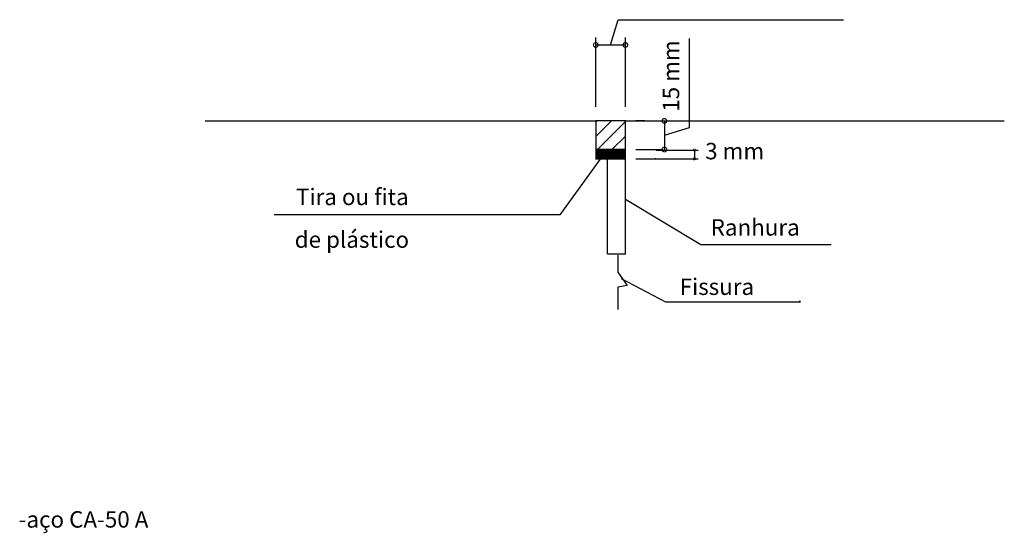
# Model space of a CAD drawing. Extents: x 184377 to 185635, y 74432 to 75167.
# Drawn here: x 185391 to 185451, y 74547 to 74578 of the extents above; entities that cross this region are included whole.
import ezdxf

# ---------------------------------------------------------------- set-up
doc = ezdxf.new("R2010")
doc.units = 0
doc.header["$MEASUREMENT"] = 0
doc.layers.get('0').update_dxf_attribs({"linetype": 'CONTINUOUS'})
doc.layers.add('DESENH06', color=4, linetype='CONTINUOUS')
doc.layers.add('PLACAS', color=10, linetype='CONTINUOUS')

# ---------------------------------------------------------------- blocks, each defined once
blk = doc.blocks.new('_DOTSMALL')
at = {"color": 0, "linetype": 'BYBLOCK', "ltscale": 3, "const_width": 0.5}
blk.add_lwpolyline([(-0.0625, 0, 1), (0.0625, 0, 1)], format="xyb", close=True, dxfattribs=at)

msp = doc.modelspace()

# ---------------------------------------------------------------- hatches: boundary and pattern name
at = {"layer": 'PLACAS', "ltscale": 3}
h = msp.add_hatch(dxfattribs=at)
h.set_pattern_fill('ANSI31', color=6, scale=5, style=0)
h.set_pattern_definition([(45, (-482.812, 542.1797), (-0.4419417382, 0.4419417382), [])])
h.paths.add_polyline_path([(185428.02813, 74571.97359), (185426.22797, 74571.97359), (185426.22797, 74570.23356), (185428.02627, 74570.23356)])

# ---------------------------------------------------------------- linework, layer by layer
at = {"layer": 'DESENH06', "ltscale": 3}
for p, q in [((185402.45052, 74571.97359, -1), (185426.22693, 74571.97359, -1)), ((185428.02813, 74571.97359, -1), (185426.22797, 74571.97359, -1)), ((185428.02813, 74571.97359, -1), (185451.0841, 74571.97359, -1)), ((185428.02813, 74563.87595, -1), (185428.02813, 74571.97359, -1)), ((185428.02813, 74570.23356, -1), (185426.22797, 74570.23356, -1)), ((185427.9839, 74570.23356, -1), (185426.22797, 74570.23356, -1)), ((185426.22797, 74570.23356, -1), (185426.23354, 74569.65549, -1)), ((185426.2284, 74570.18844, -1), (185426.27352, 74570.23356, -1)), ((185426.22889, 74570.13739, -1), (185426.32506, 74570.23356, -1)), ((185426.22939, 74570.08633, -1), (185426.37661, 74570.23356, -1)), ((185426.22988, 74570.03527, -1), (185426.42816, 74570.23356, -1)), ((185426.23037, 74569.98422, -1), (185426.47971, 74570.23356, -1)), ((185426.23086, 74569.93316, -1), (185426.53126, 74570.23356, -1)), ((185426.23135, 74569.88211, -1), (185426.5828, 74570.23356, -1)), ((185426.23185, 74569.83105, -1), (185426.63435, 74570.23356, -1)), ((185426.23234, 74569.77999, -1), (185426.6859, 74570.23356, -1)), ((185426.23283, 74569.72894, -1), (185426.73745, 74570.23356, -1)), ((185426.23332, 74569.67788, -1), (185426.789, 74570.23356, -1)), ((185426.26267, 74569.65568, -1), (185426.84054, 74570.23356, -1)), ((185426.31457, 74569.65603, -1), (185426.89209, 74570.23356, -1)), ((185426.36646, 74569.65638, -1), (185426.94364, 74570.23356, -1)), ((185426.41835, 74569.65672, -1), (185426.99519, 74570.23356, -1)), ((185426.47025, 74569.65707, -1), (185427.04674, 74570.23356, -1)), ((185426.52214, 74569.65741, -1), (185427.09829, 74570.23356, -1)), ((185426.57404, 74569.65776, -1), (185427.14983, 74570.23356, -1)), ((185426.62593, 74569.65811, -1), (185427.20138, 74570.23356, -1)), ((185426.67783, 74569.65845, -1), (185427.25293, 74570.23356, -1)), ((185426.72972, 74569.6588, -1), (185427.30448, 74570.23356, -1)), ((185426.78162, 74569.65915, -1), (185427.35603, 74570.23356, -1)), ((185426.83351, 74569.65949, -1), (185427.40757, 74570.23356, -1)), ((185426.88541, 74569.65984, -1), (185427.45912, 74570.23356, -1)), ((185426.9373, 74569.66019, -1), (185427.51067, 74570.23356, -1)), ((185426.94182, 74570.21126, -1), (185426.94182, 74570.23804, -1)), ((185426.9892, 74569.66053, -1), (185427.56222, 74570.23356, -1)), ((185427.04109, 74569.66088, -1), (185427.61377, 74570.23356, -1)), ((185427.09299, 74569.66123, -1), (185427.66531, 74570.23356, -1)), ((185427.14488, 74569.66157, -1), (185427.71686, 74570.23356, -1)), ((185427.19677, 74569.66192, -1), (185427.76841, 74570.23356, -1)), ((185427.24867, 74569.66227, -1), (185427.81996, 74570.23356, -1)), ((185427.30056, 74569.66261, -1), (185427.87151, 74570.23356, -1)), ((185427.35246, 74569.66296, -1), (185427.92305, 74570.23356, -1)), ((185427.40435, 74569.66331, -1), (185427.9746, 74570.23356, -1)), ((185427.45625, 74569.66365, -1), (185428.02615, 74570.23356, -1)), ((185427.50814, 74569.664, -1), (185428.02813, 74570.18399, -1)), ((185426.23354, 74569.65549, -1), (185428.02813, 74569.66747, -1)), ((185426.94182, 74563.87595, -1), (185426.94182, 74569.65742, -1)), ((185427.56004, 74569.66435, -1), (185428.02813, 74570.13244, -1)), ((185427.61193, 74569.66469, -1), (185428.02813, 74570.0809, -1)), ((185427.66383, 74569.66504, -1), (185428.02813, 74570.02935, -1)), ((185427.71572, 74569.66539, -1), (185428.02813, 74569.9778, -1)), ((185427.76762, 74569.66573, -1), (185428.02813, 74569.92625, -1)), ((185427.81951, 74569.66608, -1), (185428.02813, 74569.8747, -1)), ((185427.87141, 74569.66643, -1), (185428.02813, 74569.82316, -1)), ((185427.9233, 74569.66677, -1), (185428.02813, 74569.77161, -1)), ((185427.97519, 74569.66712, -1), (185428.02813, 74569.72006, -1)), ((185428.02709, 74569.66747, -1), (185428.02806, 74569.66844, -1)), ((185428.06173, 74563.87595, -1), (185426.96653, 74563.87595, -1)), ((185427.57836, 74563.81123, -1), (185427.57836, 74562.78041, -1)), ((185427.57836, 74562.78041, -1), (185428.13173, 74561.95971, -1)), ((185428.13173, 74561.95971, -1), (185427.57836, 74561.86759, -1)), ((185427.57836, 74561.86759, -1), (185427.57836, 74560.50167, -1))]:
    msp.add_line(p, q, dxfattribs=at)
at = {"layer": 'DESENH06', "ltscale": 3, "elevation": -1}
msp.add_lwpolyline([(185428.02813, 74571.97359), (185426.22693, 74571.97359), (185426.22797, 74570.23356), (185428.02627, 74570.23356)], dxfattribs=at)
at = {"layer": 'PLACAS', "ltscale": 3}
for p, q in [((185427.12753, 74576.59307, -1), (185427.58812, 74578.12835, -1)), ((185427.58812, 74578.12835, -1), (185441.30875, 74578.12835, -1)), ((185426.22693, 74572.83278, -1), (185426.22693, 74577.048, -1)), ((185428.02813, 74572.83278, -1), (185428.02813, 74577.048, -1)), ((185431.93863, 74571.56415, -1), (185431.93863, 74576.985, -1)), ((185426.22693, 74576.59307, -1), (185428.02813, 74576.59307, -1)), ((185429.21426, 74571.97359, -1), (185428.66728, 74571.97359, -1)), ((185429.21426, 74571.97359, -1), (185430.85825, 74571.97359, -1)), ((185430.40336, 74571.97359, -1), (185430.40336, 74570.23356, -1)), ((185430.40336, 74571.10357, -1), (185431.93863, 74571.56415, -1)), ((185428.66728, 74570.23356, -1), (185430.31128, 74570.23356, -1)), ((185429.89283, 74570.19802, -1), (185432.46396, 74570.19802, -1)), ((185432.23068, 74570.19802, -1), (185432.23068, 74569.66747, -1)), ((185426.6397, 74569.8471, -1), (185424.03488, 74566.26377, -1)), ((185428.66728, 74569.66747, -1), (185429.89761, 74569.66747, -1)), ((185429.89283, 74569.66747, -1), (185432.46396, 74569.66747, -1)), ((185428.02813, 74567.21124, -1), (185432.62635, 74564.45573, -1)), ((185413.7139, 74566.26377, -1), (185406.65186, 74566.26377, -1)), ((185424.03488, 74566.26377, -1), (185413.7139, 74566.26377, -1)), ((185432.62635, 74564.45573, -1), (185440.54999, 74564.45573, -1)), ((185427.77495, 74562.38772, -1), (185430.47805, 74560.96421, -1)), ((185430.47805, 74560.96421, -1), (185438.68569, 74560.96421, -1)), ((185438.60111, 74561.0073, -1), (185438.67996, 74561.0073, -1))]:
    msp.add_line(p, q, dxfattribs=at)
for p in [(185428.02813, 74576.59307, -1), (185428.02813, 74571.97359, -1), (185428.02813, 74571.97359, -1), (185430.40336, 74570.23356, -1), (185430.40336, 74570.19802, -1), (185429.85638, 74569.66747, -1), (185432.23068, 74569.66747, -1)]:
    msp.add_point(p, dxfattribs=at)

# ---------------------------------------------------------------- block references
for p, xscale, yscale, zscale, rotation in [((185426.22693, 74576.59307, -1), 0.56862, 0.56862, 0.56862, 180), ((185430.40336, 74571.97359, -1), 0.56862, 0.56862, 0.56862, 90), ((185430.40336, 74570.23356, -1), 0.56862, 0.56862, 0.56862, 270), ((185432.23068, 74570.19802, -1), 0.2916, 0.2916, 0.2916, 90), ((185432.23068, 74569.66747, -1), 0.2916, 0.2916, 0.2916, 270)]:
    msp.add_blockref('_DOTSMALL', p, dxfattribs=dict(at, xscale=xscale, yscale=yscale, zscale=zscale, rotation=rotation))
at = {"layer": 'PLACAS', "ltscale": 3, "xscale": 0.56862, "yscale": 0.56862, "zscale": 0.56862}
msp.add_blockref('_DOTSMALL', (185428.02813, 74576.59307, -1), dxfattribs=at)

# ---------------------------------------------------------------- texts
at = {"layer": 'PLACAS', "ltscale": 3}
for s, p in [('Tira ou fita', (185407.9871, 74566.85281, -1)), ('Ranhura', (185433.21575, 74564.99664, -1)), ('de plástico', (185407.90849, 74564.2563, -1)), ('Fissura', (185431.33103, 74561.38853, -1)), ('-aço CA-50 A', (185391.11121, 74547.23817, -1))]:
    msp.add_text(s, height=1, dxfattribs=at).set_placement(p)
at = {"layer": 'PLACAS', "ltscale": 3, "insert": (185430.93207, 74572.52767, -1), "char_height": 1, "attachment_point": 4, "rotation": 90}
msp.add_mtext('15 mm', dxfattribs=at)
at = {"layer": 'PLACAS', "ltscale": 3, "insert": (185432.88291, 74570.00715, -1), "char_height": 1, "attachment_point": 4}
msp.add_mtext('3 mm', dxfattribs=at)

doc.saveas('drawing.dxf')
